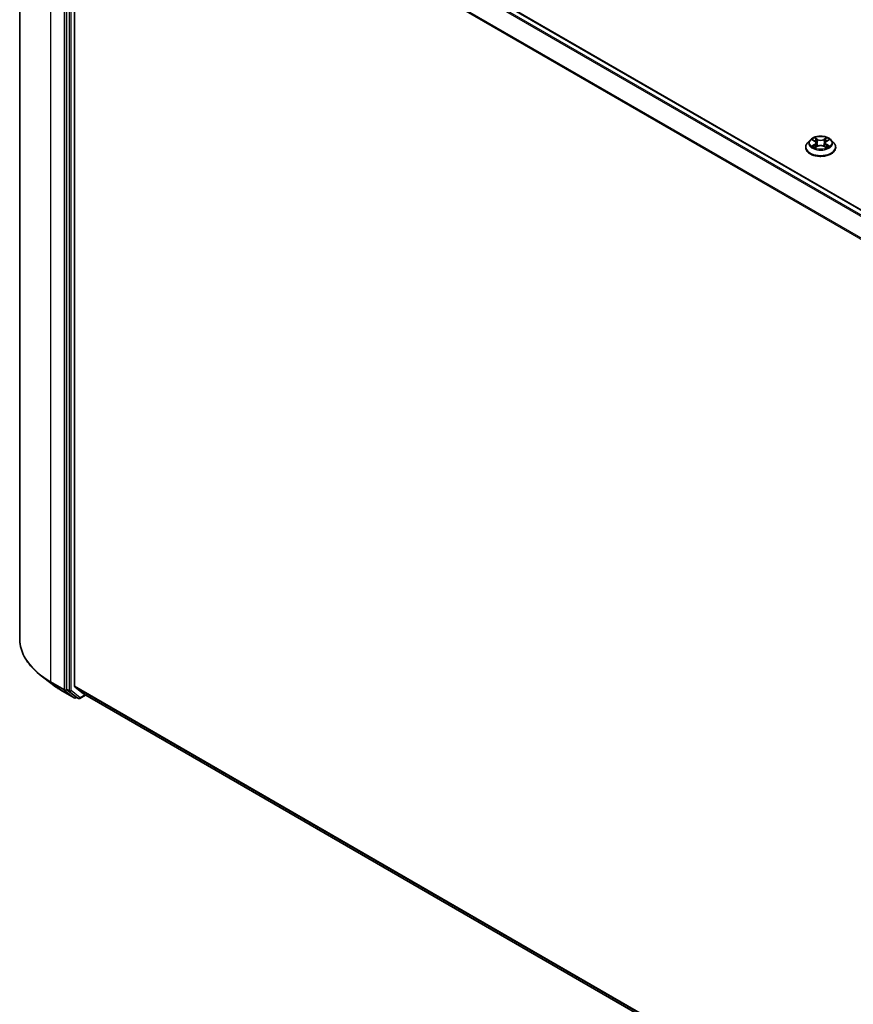
# Model space of a CAD drawing. Units: millimetres. Extents: x 7 to 8268, y 4 to 1830.
# Drawn here: x 68 to 81, y 77 to 91 of the extents above; entities that cross this region are included whole.
import ezdxf

# ---------------------------------------------------------------- set-up
doc = ezdxf.new("R2010")
doc.units = ezdxf.units.MM
doc.header["$LTSCALE"] = 0.5
doc.layers.add('Visible (ISO)', color=7, linetype='Continuous', lineweight=35)
doc.layers.add('Visible Narrow (ISO)', color=7, linetype='Continuous', lineweight=25)

msp = doc.modelspace()

# ---------------------------------------------------------------- linework, layer by layer
at = {"layer": 'Visible (ISO)'}
for p, q in [((68.1368, 82.2111), (68.1368, 95.6945)), ((69.1651, 95.2096), (89.801, 83.2954)), ((68.8326, 94.9277), (68.8326, 81.458)), ((68.9523, 81.5012), (68.9523, 94.897)), ((79.8906, 89.6192), (79.8525, 89.5766)), ((79.9281, 89.6238), (79.9608, 89.6042)), ((79.9809, 89.5773), (79.9872, 89.5186)), ((80.1159, 89.5773), (80.1096, 89.5186)), ((80.136, 89.6042), (80.1687, 89.6238)), ((80.2062, 89.6192), (80.2443, 89.5766)), ((79.8253, 89.5086), (79.8253, 89.5112)), ((79.9669, 89.5072), (80.0009, 89.5262)), ((80.0959, 89.5262), (80.1299, 89.5072)), ((80.2715, 89.5086), (80.2715, 89.5112)), ((68.619, 81.5295), (68.4566, 81.6545)), ((68.747, 81.4442), (68.9483, 81.3281)), ((68.8365, 81.448), (68.9712, 81.3424)), ((68.956, 81.4914), (69.0834, 81.3885)), ((69.0843, 81.3878), (89.5658, 69.5628)), ((68.9837, 81.3352), (68.9714, 81.3281)), ((69.0102, 81.3199), (68.9721, 81.3418)), ((69.0333, 81.3199), (69.1176, 81.3685))]:
    msp.add_line(p, q, dxfattribs=at)
for centre in [(68.9598, 81.348), (69.0218, 81.3398)]:
    msp.add_arc(centre, 0.0231, 240, 300, dxfattribs=at)
for centre, start_param, end_param in [((68.8489, 81.4674), 5.4977871, 6.2014009), ((68.9686, 81.5107), 5.4977871, 6.1925254), ((69.0959, 81.4078), 6.1925254, 6.2831853), ((68.9837, 81.3618), 6.2014009, 6.2831853)]:
    msp.add_ellipse(centre, major_axis=(-0.0115, -0.02), ratio=0.5773503, start_param=start_param, end_param=end_param, dxfattribs=at)
for points, knots in [([(79.8525, 89.5766), (79.8491, 89.5727), (79.8459, 89.5688), (79.8402, 89.5606), (79.8377, 89.5564), (79.8333, 89.5478), (79.8314, 89.5434), (79.8284, 89.5344), (79.8272, 89.5298), (79.8257, 89.5205), (79.8253, 89.5159), (79.8253, 89.5112)], [3.44942453, 3.44942453, 3.44942453, 3.44942453, 3.54493786, 3.54493786, 3.64045118, 3.64045118, 3.7359645, 3.7359645, 3.83147782, 3.83147782, 3.92699115, 3.92699115, 3.92699115, 3.92699115]), ([(80.2062, 89.6192), (80.1967, 89.6297), (80.1847, 89.6389), (80.1564, 89.6548), (80.14, 89.6614), (80.1046, 89.6709), (80.0857, 89.6739), (80.0475, 89.6763), (80.0281, 89.6756), (79.9906, 89.6706), (79.9725, 89.6663), (79.9392, 89.6543), (79.9241, 89.6466), (79.9035, 89.6318), (79.8966, 89.6257), (79.8906, 89.6192)], [1.2629651, 1.2629651, 1.2629651, 1.2629651, 1.583978, 1.583978, 1.9184066, 1.9184066, 2.2514841, 2.2514841, 2.5827975, 2.5827975, 2.9145334, 2.9145334, 3.2485114, 3.2485114, 3.4494245, 3.4494245, 3.4494245, 3.4494245]), ([(79.9809, 89.5773), (79.9807, 89.5794), (79.9802, 89.5815), (79.9788, 89.5856), (79.9778, 89.5875), (79.9755, 89.5913), (79.9741, 89.5931), (79.9709, 89.5966), (79.9691, 89.5983), (79.9652, 89.6014), (79.9631, 89.6029), (79.9608, 89.6042)], [0.84730185, 0.84730185, 0.84730185, 0.84730185, 0.98851009, 0.98851009, 1.12971832, 1.12971832, 1.27092656, 1.27092656, 1.4121348, 1.4121348, 1.55334303, 1.55334303, 1.55334303, 1.55334303]), ([(80.136, 89.6042), (80.1337, 89.6029), (80.1316, 89.6014), (80.1277, 89.5983), (80.1259, 89.5966), (80.1227, 89.5931), (80.1213, 89.5913), (80.119, 89.5875), (80.118, 89.5856), (80.1166, 89.5815), (80.1161, 89.5794), (80.1159, 89.5773)], [3.15904595, 3.15904595, 3.15904595, 3.15904595, 3.30025431, 3.30025431, 3.44146268, 3.44146268, 3.58267105, 3.58267105, 3.72387942, 3.72387942, 3.86508779, 3.86508779, 3.86508779, 3.86508779]), ([(80.2715, 89.5112), (80.2715, 89.5159), (80.2711, 89.5205), (80.2696, 89.5298), (80.2684, 89.5344), (80.2654, 89.5434), (80.2635, 89.5478), (80.2591, 89.5564), (80.2566, 89.5606), (80.2509, 89.5688), (80.2477, 89.5727), (80.2443, 89.5766)], [0.78539849, 0.78539849, 0.78539849, 0.78539849, 0.88091181, 0.88091181, 0.97642514, 0.97642514, 1.07193846, 1.07193846, 1.16745178, 1.16745178, 1.2629651, 1.2629651, 1.2629651, 1.2629651]), ([(79.8253, 89.5086), (79.8253, 89.4949), (79.8289, 89.4812), (79.843, 89.4549), (79.8537, 89.4424), (79.8813, 89.4197), (79.8984, 89.4096), (79.9372, 89.3931), (79.9588, 89.3868), (80.0043, 89.3784), (80.0282, 89.3764), (80.0757, 89.3768), (80.0994, 89.3793), (80.1444, 89.3885), (80.1656, 89.3952), (80.2035, 89.4124), (80.2202, 89.4229), (80.2471, 89.4466), (80.2574, 89.4599), (80.2688, 89.4852), (80.2715, 89.4969), (80.2715, 89.5086)], [3.9269911, 3.9269911, 3.9269911, 3.9269911, 4.2267017, 4.2267017, 4.5391127, 4.5391127, 4.8636057, 4.8636057, 5.1893337, 5.1893337, 5.5140842, 5.5140842, 5.838439, 5.838439, 6.1632731, 6.1632731, 6.4890705, 6.4890705, 6.8129856, 6.8129856, 7.0685838, 7.0685838, 7.0685838, 7.0685838]), ([(79.9429, 89.5237), (79.9443, 89.5225), (79.9458, 89.5214), (79.949, 89.519), (79.9507, 89.5179), (79.9544, 89.5156), (79.9563, 89.5145), (79.9604, 89.5123), (79.9626, 89.5112), (79.9661, 89.5095), (79.9674, 89.5089), (79.9688, 89.5083)], [4.53490147, 4.53490147, 4.53490147, 4.53490147, 4.60505141, 4.60505141, 4.67520135, 4.67520135, 4.74535129, 4.74535129, 4.81550122, 4.81550122, 4.85637585, 4.85637585, 4.85637585, 4.85637585]), ([(80.0959, 89.5262), (80.0908, 89.5291), (80.085, 89.5314), (80.0724, 89.535), (80.0657, 89.5363), (80.0519, 89.5375), (80.0449, 89.5375), (80.0311, 89.5363), (80.0244, 89.535), (80.0118, 89.5314), (80.006, 89.5291), (80.0009, 89.5262)], [1.5882496, 1.5882496, 1.5882496, 1.5882496, 1.8954276, 1.8954276, 2.2026055, 2.2026055, 2.5097835, 2.5097835, 2.8169614, 2.8169614, 3.1241394, 3.1241394, 3.1241394, 3.1241394]), ([(80.128, 89.5083), (80.1294, 89.5089), (80.1307, 89.5095), (80.1342, 89.5112), (80.1364, 89.5123), (80.1405, 89.5145), (80.1424, 89.5156), (80.1461, 89.5179), (80.1478, 89.519), (80.151, 89.5214), (80.1525, 89.5225), (80.1539, 89.5237)], [6.13919835, 6.13919835, 6.13919835, 6.13919835, 6.18007307, 6.18007307, 6.250223, 6.250223, 6.32037294, 6.32037294, 6.39052287, 6.39052287, 6.46067281, 6.46067281, 6.46067281, 6.46067281]), ([(68.4566, 81.6545), (68.4158, 81.6859), (68.3784, 81.7189), (68.3112, 81.7875), (68.2813, 81.8232), (68.2295, 81.8967), (68.2077, 81.9345), (68.1725, 82.0117), (68.1592, 82.0511), (68.1413, 82.1307), (68.1368, 82.1709), (68.1368, 82.2111)], [1.71273164, 1.71273164, 1.71273164, 1.71273164, 1.84142421, 1.84142421, 1.97011678, 1.97011678, 2.09880935, 2.09880935, 2.22750192, 2.22750192, 2.35619449, 2.35619449, 2.35619449, 2.35619449]), ([(68.619, 81.5295), (68.6268, 81.5235), (68.6348, 81.5175), (68.6511, 81.5057), (68.6593, 81.4999), (68.6761, 81.4883), (68.6847, 81.4827), (68.702, 81.4714), (68.7109, 81.4659), (68.7287, 81.455), (68.7378, 81.4496), (68.747, 81.4442)], [4.57045366, 4.57045366, 4.57045366, 4.57045366, 4.59884073, 4.59884073, 4.62722779, 4.62722779, 4.65561485, 4.65561485, 4.68400192, 4.68400192, 4.71238898, 4.71238898, 4.71238898, 4.71238898])]:
    msp.add_open_spline(points, degree=3, knots=knots, dxfattribs=at)
at = {"layer": 'Visible Narrow (ISO)'}
for p, q in [((69.0834, 95.1611), (89.7182, 83.2476)), ((89.7366, 83.2582), (69.0959, 95.1751)), ((69.1535, 95.2084), (89.7943, 83.2915)), ((68.5987, 81.5673), (68.5987, 95.0508)), ((68.8, 94.9346), (68.8, 81.4511)), ((68.8707, 94.9057), (68.8707, 81.436)), ((68.9033, 81.436), (68.9033, 94.9057)), ((68.9523, 94.897), (89.5767, 82.9895)), ((89.5832, 83.0021), (68.956, 94.9112)), ((79.9171, 89.629), (79.9588, 89.6041)), ((80.0028, 89.6295), (79.9596, 89.6535)), ((79.973, 89.6401), (80.0001, 89.625)), ((80.0001, 89.625), (79.9962, 89.5705)), ((80.1372, 89.6535), (80.094, 89.6295)), ((80.0967, 89.625), (80.1238, 89.6401)), ((80.0967, 89.625), (80.1006, 89.5705)), ((80.138, 89.6041), (80.1797, 89.629)), ((79.9588, 89.5514), (79.9171, 89.5265)), ((79.9354, 89.5313), (79.9616, 89.547)), ((79.9596, 89.5019), (80.0028, 89.526)), ((79.9616, 89.547), (79.9643, 89.5104)), ((80.094, 89.526), (80.1372, 89.5019)), ((80.1352, 89.547), (80.1325, 89.5104)), ((80.1352, 89.547), (80.1614, 89.5313)), ((80.1797, 89.5265), (80.138, 89.5514)), ((68.8, 81.4511), (68.5987, 81.5673)), ((68.6026, 81.5573), (68.8038, 81.4411)), ((68.7461, 81.4449), (68.6026, 81.5573)), ((68.9474, 81.3287), (68.7461, 81.4449)), ((68.8038, 81.4411), (68.9474, 81.3287)), ((68.8326, 81.4511), (68.8326, 81.458)), ((68.8707, 81.436), (68.8326, 81.458)), ((68.8365, 81.448), (68.8326, 81.4511)), ((68.8365, 81.448), (68.8745, 81.4261)), ((68.8745, 81.4261), (69.0093, 81.3205)), ((69.0381, 81.3304), (68.9033, 81.436)), ((89.5658, 69.6), (68.9523, 81.5012)), ((68.956, 81.4914), (89.5658, 69.5923)), ((69.1109, 81.3725), (69.0381, 81.3304)), ((89.5658, 69.5629), (69.0834, 81.3885)), ((68.9761, 81.3386), (68.9712, 81.3424)), ((69.0093, 81.3205), (68.9712, 81.3424)), ((68.9769, 81.3391), (68.9761, 81.3386))]:
    msp.add_line(p, q, dxfattribs=at)
for centre, major_axis, ratio, start_param, end_param in [((80.0484, 89.518), (-0.2206, 0), 0.5773503, 5.8056187, 9.9023446), ((80.0484, 89.572), (-0.1776, 0), 0.5773503, 5.8056187, 9.9023446), ((80.0484, 89.5777), (-0.1585, 0), 0.5773503, 5.3071023, 5.6884713), ((80.0484, 89.5603), (0.124, 0), 0.5773503, 2.176294, 2.4206219), ((79.9588, 89.6009), (0.00197, 0.0033), 0.5873387, 0, 0.7942786), ((79.9115, 89.5777), (0.0657, 0), 0.5773503, 5.5152401, 7.0511298), ((79.9115, 89.5749), (0.0695, 0), 0.5773503, 5.5152401, 6.3450887), ((79.9703, 89.6388), (-0.00314, -0.00222), 0.1849738, 1.0433172, 2.4384994), ((79.9798, 89.6189), (-0.00371, -0.00103), 0.2229178, 3.8515803, 5.2070034), ((79.9935, 89.5692), (-0.00371, -0.00103), 0.2228845, 3.8515736, 5.2026195), ((80.0028, 89.6263), (-0.00187, -0.00336), 0.5671864, 3.9184153, 5.4019452), ((80.0484, 89.6539), (0.0695, 0), 0.5773503, 3.9444438, 5.4803335), ((80.0484, 89.6567), (-0.0657, 0), 0.5773503, 0.8028511, 2.3387409), ((80.094, 89.6263), (0.00187, -0.00336), 0.567186, 0.8812404, 2.3647703), ((80.1032, 89.5692), (-0.00371, 0.00103), 0.2228846, 4.2221579, 5.5732039), ((80.1853, 89.5777), (-0.0657, 0), 0.5773503, 5.5152401, 7.0511298), ((80.117, 89.6189), (-0.00371, 0.00103), 0.2229179, 4.217774, 5.5731972), ((80.1853, 89.5749), (-0.0695, 0), 0.5773503, 6.221282, 7.0511298), ((80.0484, 89.5603), (0.124, 0), 0.5773503, 0.7209702, 0.965298), ((80.1265, 89.6388), (-0.00314, 0.00222), 0.1849735, 0.7030937, 2.0982759), ((80.138, 89.6009), (-0.00197, 0.0033), 0.5873383, 5.488907, 6.2831853), ((80.0484, 89.5777), (-0.1585, 0), 0.5773503, 3.736306, 4.117675), ((80.0484, 89.5112), (-0.2231, 0), 0.5773503, 0, 3.1415927), ((80.0484, 89.5086), (0.2231, 0), 0.5773503, 3.1415927, 6.2831853), ((80.0484, 89.5777), (0.1585, 0), 0.5773503, 3.736306, 4.117675), ((79.9381, 89.5301), (-0.00074, -0.00377), 0.7797535, 4.5269048, 5.922087), ((79.9493, 89.5221), (-0.00327, -0.00203), 0.729736, 5.163445, 5.775483), ((79.9588, 89.5482), (0.00197, -0.0033), 0.5873383, 0.8637845, 2.3473144), ((80.0028, 89.5229), (-0.00187, 0.00336), 0.567186, 5.506363, 6.2831853), ((80.0484, 89.4987), (0.0657, 0), 0.5773503, 0.8028511, 2.3387409), ((80.094, 89.5229), (0.00187, 0.00336), 0.5671864, 0, 0.7768227), ((80.138, 89.5482), (-0.00197, -0.0033), 0.5873387, 3.9358713, 5.4194011), ((80.0484, 89.5777), (0.1585, 0), 0.5773503, 5.3071023, 5.6884713), ((80.1475, 89.5221), (-0.00327, 0.00203), 0.7297361, 3.6492959, 4.2613323), ((80.1587, 89.5301), (0.00074, -0.00377), 0.7797538, 0.3610982, 1.7562804), ((69.7138, 82.2111), (-1.5769, 0), 0.5773503, 0, 0.7853982), ((69.7138, 82.1989), (1.5714, 0), 0.5773503, 3.7850555, 3.9269908), ((68.615, 81.5767), (-0.0115, -0.02), 0.5773503, 5.4977871, 6.2014009), ((69.7138, 82.0035), (-1.3685, 0), 0.5773503, 0.6434628, 0.7853982), ((68.7586, 81.4642), (-0.0115, -0.02), 0.5773503, 6.2014009, 6.2831853), ((68.8163, 81.4605), (0.0231, 0), 0.5773503, 3.9269908, 5.4977871), ((68.8163, 81.4605), (-0.0115, -0.02), 0.5773503, 5.4977871, 6.2014009), ((68.8163, 81.4605), (-0.0142, -0.0182), 0.8137675, 0.1150217, 1.6858181), ((68.887, 81.4454), (0.0231, 0), 0.5773503, 3.9269908, 5.4977871), ((68.887, 81.4454), (-0.0115, -0.02), 0.5773503, 5.4977871, 6.2014009), ((68.887, 81.4454), (-0.0142, -0.0182), 0.8137675, 0.1150217, 1.6858181), ((68.9598, 81.348), (-0.0142, -0.0182), 0.8137675, 0.1150217, 1.6858181), ((68.9598, 81.348), (-0.0115, -0.02), 0.5773503, 6.2014009, 6.2831853), ((68.9598, 81.348), (0.0115, -0.02), 0.5773503, 0, 0.7853982), ((69.0218, 81.3398), (-0.0142, -0.0182), 0.8137675, 0.1150217, 1.6858181), ((69.0218, 81.3398), (-0.0115, -0.02), 0.5773503, 6.2014009, 6.2831853), ((69.0218, 81.3398), (0.0115, -0.02), 0.5773503, 0, 0.7853982)]:
    msp.add_ellipse(centre, major_axis=major_axis, ratio=ratio, start_param=start_param, end_param=end_param, dxfattribs=at)
msp.add_ellipse((80.0484, 89.5777), major_axis=(0.1647, 0), ratio=0.5773503, dxfattribs=at)
for points, knots in [([(79.9355, 89.6193), (79.9349, 89.62), (79.9343, 89.6207), (79.9319, 89.6228), (79.9301, 89.624), (79.9264, 89.626), (79.9247, 89.6267), (79.921, 89.6281), (79.919, 89.6286), (79.9171, 89.629)], [0.001908252, 0.001908252, 0.001908252, 0.001908252, 0.005934038, 0.005934038, 0.0154285, 0.0154285, 0.023744988, 0.023744988, 0.032394303, 0.032394303, 0.032394303, 0.032394303]), ([(79.9171, 89.629), (79.9189, 89.6283), (79.9206, 89.6276), (79.924, 89.626), (79.9256, 89.6252), (79.9275, 89.6241), (79.9278, 89.6239), (79.9281, 89.6238)], [-0.032394303, -0.032394303, -0.032394303, -0.032394303, -0.023744988, -0.023744988, -0.0154285, -0.0154285, -0.013913298, -0.013913298, -0.013913298, -0.013913298]), ([(79.973, 89.6401), (79.9717, 89.6413), (79.9705, 89.6426), (79.9674, 89.6458), (79.9656, 89.6477), (79.9624, 89.651), (79.961, 89.6523), (79.9596, 89.6535)], [-0.032055974, -0.032055974, -0.032055974, -0.032055974, -0.02365019, -0.02365019, -0.010200936, -0.010200936, 0.000338329, 0.000338329, 0.000338329, 0.000338329]), ([(79.9596, 89.6535), (79.9605, 89.6522), (79.9613, 89.6506), (79.9634, 89.6468), (79.9646, 89.6444), (79.967, 89.6404), (79.968, 89.6388), (79.9691, 89.6372)], [-0.000338329, -0.000338329, -0.000338329, -0.000338329, 0.010200936, 0.010200936, 0.02365019, 0.02365019, 0.032055974, 0.032055974, 0.032055974, 0.032055974]), ([(79.9691, 89.6372), (79.971, 89.6345), (79.9728, 89.6316), (79.9757, 89.6255), (79.9769, 89.6223), (79.9778, 89.6192)], [-0.028982846, -0.028982846, -0.028982846, -0.028982846, -0.014585063, -0.014585063, 0, 0, 0, 0]), ([(79.9824, 89.6202), (79.9815, 89.6237), (79.9801, 89.6273), (79.9769, 89.634), (79.9751, 89.6372), (79.973, 89.6401)], [0, 0, 0, 0, 0.014585063, 0.014585063, 0.028982846, 0.028982846, 0.028982846, 0.028982846]), ([(79.9778, 89.6192), (79.9801, 89.6109), (79.9824, 89.6026), (79.987, 89.586), (79.9893, 89.5777), (79.9916, 89.5695)], [-0.068779854, -0.068779854, -0.068779854, -0.068779854, -0.034389927, -0.034389927, 0, 0, 0, 0]), ([(79.9962, 89.5705), (79.9939, 89.5788), (79.9916, 89.5871), (79.987, 89.6037), (79.9847, 89.612), (79.9824, 89.6202)], [0, 0, 0, 0, 0.034389927, 0.034389927, 0.068779854, 0.068779854, 0.068779854, 0.068779854]), ([(79.9916, 89.5695), (79.9949, 89.5576), (79.9987, 89.546), (80.0038, 89.5326), (80.0046, 89.5306), (80.0054, 89.5285)], [-0.098241255, -0.098241255, -0.098241255, -0.098241255, -0.049120627, -0.049120627, -0.040233506, -0.040233506, -0.040233506, -0.040233506]), ([(80.0091, 89.5301), (80.0083, 89.5321), (80.0076, 89.534), (80.0028, 89.5473), (79.9993, 89.5588), (79.9962, 89.5705)], [0.040586283, 0.040586283, 0.040586283, 0.040586283, 0.049120627, 0.049120627, 0.098241255, 0.098241255, 0.098241255, 0.098241255]), ([(80.1006, 89.5705), (80.0975, 89.5588), (80.094, 89.5473), (80.0892, 89.534), (80.0885, 89.5321), (80.0877, 89.5301)], [0, 0, 0, 0, 0.049120627, 0.049120627, 0.057655023, 0.057655023, 0.057655023, 0.057655023]), ([(80.0914, 89.5285), (80.0922, 89.5306), (80.093, 89.5326), (80.0981, 89.546), (80.1019, 89.5576), (80.1052, 89.5695)], [-0.058007806, -0.058007806, -0.058007806, -0.058007806, -0.049120627, -0.049120627, 0, 0, 0, 0]), ([(80.1144, 89.6202), (80.1121, 89.612), (80.1098, 89.6037), (80.1052, 89.5871), (80.1029, 89.5788), (80.1006, 89.5705)], [0, 0, 0, 0, 0.034389927, 0.034389927, 0.068779854, 0.068779854, 0.068779854, 0.068779854]), ([(80.1052, 89.5695), (80.1075, 89.5777), (80.1098, 89.586), (80.1144, 89.6026), (80.1167, 89.6109), (80.119, 89.6192)], [-0.068779854, -0.068779854, -0.068779854, -0.068779854, -0.034389927, -0.034389927, 0, 0, 0, 0]), ([(80.1238, 89.6401), (80.1217, 89.6371), (80.1198, 89.6339), (80.1166, 89.6272), (80.1153, 89.6237), (80.1144, 89.6202)], [0, 0, 0, 0, 0.014491423, 0.014491423, 0.028982846, 0.028982846, 0.028982846, 0.028982846]), ([(80.119, 89.6192), (80.1199, 89.6223), (80.1211, 89.6255), (80.124, 89.6316), (80.1258, 89.6345), (80.1277, 89.6372)], [-0.028982846, -0.028982846, -0.028982846, -0.028982846, -0.014491423, -0.014491423, 0, 0, 0, 0]), ([(80.1372, 89.6535), (80.1361, 89.6525), (80.1349, 89.6514), (80.1327, 89.6492), (80.1315, 89.6481), (80.1291, 89.6455), (80.1278, 89.6442), (80.1256, 89.6419), (80.1247, 89.641), (80.1238, 89.6401)], [-0.032394303, -0.032394303, -0.032394303, -0.032394303, -0.023744988, -0.023744988, -0.0154285, -0.0154285, -0.005934038, -0.005934038, 0, 0, 0, 0]), ([(80.1277, 89.6372), (80.1285, 89.6383), (80.1292, 89.6394), (80.131, 89.6423), (80.132, 89.6441), (80.1336, 89.6472), (80.1343, 89.6486), (80.1358, 89.6512), (80.1365, 89.6524), (80.1372, 89.6535)], [0, 0, 0, 0, 0.005934038, 0.005934038, 0.0154285, 0.0154285, 0.023744988, 0.023744988, 0.032394303, 0.032394303, 0.032394303, 0.032394303]), ([(80.1797, 89.629), (80.1773, 89.6285), (80.175, 89.6278), (80.1698, 89.6258), (80.167, 89.6243), (80.1634, 89.6215), (80.1622, 89.6205), (80.1613, 89.6193)], [-0.000338329, -0.000338329, -0.000338329, -0.000338329, 0.010200936, 0.010200936, 0.02365019, 0.02365019, 0.030147711, 0.030147711, 0.030147711, 0.030147711]), ([(80.1687, 89.6238), (80.1702, 89.6247), (80.1717, 89.6255), (80.1754, 89.6273), (80.1775, 89.6282), (80.1797, 89.629)], [-0.018142668, -0.018142668, -0.018142668, -0.018142668, -0.010200936, -0.010200936, 0.000338329, 0.000338329, 0.000338329, 0.000338329]), ([(79.9354, 89.5313), (79.9341, 89.5311), (79.9326, 89.5308), (79.9287, 89.53), (79.9261, 89.5294), (79.9214, 89.528), (79.9193, 89.5273), (79.9171, 89.5265)], [-0.032055974, -0.032055974, -0.032055974, -0.032055974, -0.02365019, -0.02365019, -0.010200936, -0.010200936, 0.000338329, 0.000338329, 0.000338329, 0.000338329]), ([(79.9171, 89.5265), (79.9195, 89.527), (79.9218, 89.5273), (79.927, 89.5276), (79.9298, 89.5276), (79.9338, 89.5272), (79.9352, 89.527), (79.9364, 89.5267)], [-0.000338329, -0.000338329, -0.000338329, -0.000338329, 0.010200936, 0.010200936, 0.02365019, 0.02365019, 0.032055974, 0.032055974, 0.032055974, 0.032055974]), ([(79.9465, 89.5233), (79.9452, 89.5255), (79.9435, 89.5273), (79.9397, 89.53), (79.9376, 89.5309), (79.9354, 89.5313)], [0, 0, 0, 0, 0.014585063, 0.014585063, 0.028982846, 0.028982846, 0.028982846, 0.028982846]), ([(79.9364, 89.5267), (79.9384, 89.5263), (79.9403, 89.5255), (79.9423, 89.5241), (79.9426, 89.5239), (79.9429, 89.5237)], [-0.028982846, -0.028982846, -0.028982846, -0.028982846, -0.014585063, -0.014585063, -0.012042004, -0.012042004, -0.012042004, -0.012042004]), ([(79.9681, 89.508), (79.9677, 89.508), (79.9673, 89.508), (79.9658, 89.5078), (79.9648, 89.5074), (79.9632, 89.5063), (79.9625, 89.5057), (79.961, 89.504), (79.9603, 89.503), (79.9596, 89.5019)], [0.002440169, 0.002440169, 0.002440169, 0.002440169, 0.005934038, 0.005934038, 0.0154285, 0.0154285, 0.023744988, 0.023744988, 0.032394303, 0.032394303, 0.032394303, 0.032394303]), ([(79.9596, 89.5019), (79.9607, 89.5029), (79.9619, 89.5039), (79.9641, 89.5056), (79.9653, 89.5063), (79.9665, 89.5071), (79.9667, 89.5072), (79.9669, 89.5072)], [-0.032394303, -0.032394303, -0.032394303, -0.032394303, -0.023744988, -0.023744988, -0.0154285, -0.0154285, -0.014299667, -0.014299667, -0.014299667, -0.014299667]), ([(80.1372, 89.5019), (80.1363, 89.5033), (80.1355, 89.5045), (80.1334, 89.5066), (80.1322, 89.5074), (80.1301, 89.5079), (80.1294, 89.508), (80.1287, 89.508)], [-0.000338329, -0.000338329, -0.000338329, -0.000338329, 0.010200936, 0.010200936, 0.02365019, 0.02365019, 0.029615815, 0.029615815, 0.029615815, 0.029615815]), ([(80.1299, 89.5072), (80.131, 89.5067), (80.132, 89.506), (80.1344, 89.5043), (80.1358, 89.5032), (80.1372, 89.5019)], [-0.017756313, -0.017756313, -0.017756313, -0.017756313, -0.010200936, -0.010200936, 0.000338329, 0.000338329, 0.000338329, 0.000338329]), ([(80.1614, 89.5313), (80.1591, 89.5309), (80.157, 89.53), (80.1533, 89.5273), (80.1516, 89.5255), (80.1503, 89.5233)], [0, 0, 0, 0, 0.014491423, 0.014491423, 0.028982846, 0.028982846, 0.028982846, 0.028982846]), ([(80.1539, 89.5237), (80.1542, 89.5239), (80.1545, 89.5241), (80.1564, 89.5255), (80.1584, 89.5263), (80.1604, 89.5267)], [-0.016940816, -0.016940816, -0.016940816, -0.016940816, -0.014491423, -0.014491423, 0, 0, 0, 0]), ([(80.1604, 89.5267), (80.1612, 89.5269), (80.1622, 89.527), (80.1649, 89.5274), (80.1667, 89.5275), (80.1704, 89.5276), (80.1721, 89.5275), (80.1758, 89.5272), (80.1778, 89.5269), (80.1797, 89.5265)], [0, 0, 0, 0, 0.005934038, 0.005934038, 0.0154285, 0.0154285, 0.023744988, 0.023744988, 0.032394303, 0.032394303, 0.032394303, 0.032394303]), ([(80.1797, 89.5265), (80.1779, 89.5271), (80.1762, 89.5277), (80.1728, 89.5287), (80.1711, 89.5292), (80.1677, 89.53), (80.166, 89.5304), (80.1633, 89.531), (80.1623, 89.5311), (80.1614, 89.5313)], [-0.032394303, -0.032394303, -0.032394303, -0.032394303, -0.023744988, -0.023744988, -0.0154285, -0.0154285, -0.005934038, -0.005934038, 0, 0, 0, 0])]:
    msp.add_open_spline(points, degree=3, knots=knots, dxfattribs=at)
for points in [[(79.9493, 89.5189), (79.9483, 89.5204), (79.9474, 89.5218), (79.9465, 89.5233)], [(80.1503, 89.5233), (80.1494, 89.5218), (80.1485, 89.5204), (80.1475, 89.5189)]]:
    msp.add_open_spline(points, degree=3, dxfattribs=at)

doc.saveas('drawing.dxf')
